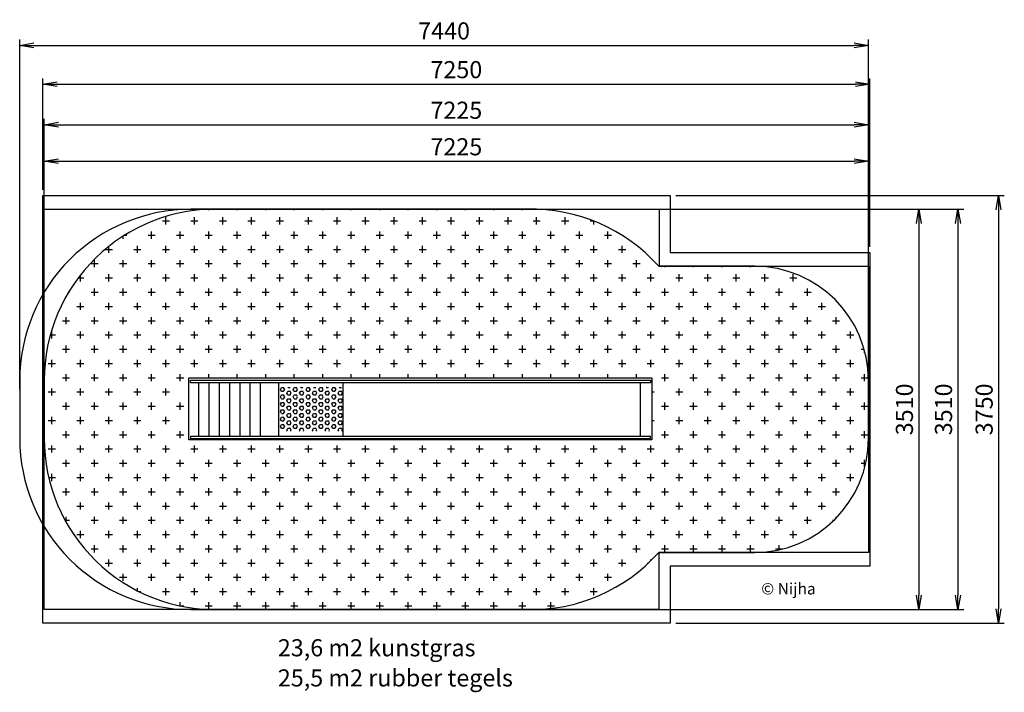
# Model space of a CAD drawing. Extents: x -203 to 8428, y -605 to 5291.
import ezdxf

# ---------------------------------------------------------------- set-up
doc = ezdxf.new("R2010")
doc.units = 0
doc.header["$MEASUREMENT"] = 0
doc.layers.get('0').update_dxf_attribs({"linetype": 'CONTINUOUS'})
doc.layers.get('DEFPOINTS').update_dxf_attribs({"linetype": 'CONTINUOUS'})
for name, color, linetype in [('NIJHA_0_logo', 3, 'CONTINUOUS'), ('NIJHA_0_maatvoering', 4, 'CONTINUOUS'), ('NIJHA_toestel', 7, 'CONTINUOUS'), ('NIJHA_vald_ kg_maatvoering', 4, 'CONTINUOUS'), ('NIJHA_vald_ maatvoering', 4, 'CONTINUOUS'), ('NIJHA_vald_kg_groen', 3, 'CONTINUOUS'), ('NIJHA_vald_rt_maatvoering', 4, 'CONTINUOUS'), ('NIJHA_vald_rt_zwart', 7, 'CONTINUOUS'), ('NIJHA_valzone', 2, 'CONTINUOUS'), ('NIJHA_veiligheidsgebied', 1, 'CONTINUOUS')]:
    doc.layers.add(name, color=color, linetype=linetype)
doc.styles.add('NIJHA_algemeen', font='arial.ttf')
doc.dimstyles.new('NIJHA_1op100', dxfattribs={"dimscale": 100, "dimtxt": 2, "dimasz": 1.75, "dimexe": 0.5, "dimexo": 0.5, "dimgap": 0.75, "dimtad": 1, "dimdec": 0, "dimlfac": -1, "dimzin": 9, "dimdsep": 46, "dimtxsty": 'NIJHA_algemeen', "dimblk1": 'OPEN', "dimblk2": 'OPEN', "dimsah": 1, "dimcen": -1.5, "dimclrt": 256, "dimadec": 0, "dimazin": 0, "dimtfac": 1, "dimtdec": 0, "dimtix": 1, "dimtmove": 0, "dimatfit": 3, "dimldrblk": 'OPEN', "dimfxl": 0, "dimtolj": 1, "dimtzin": 9, "dimarcsym": 0})

# ---------------------------------------------------------------- blocks, each defined once
blk = doc.blocks.new('COPYRIGHT-NIJHA')
at = {"layer": 'NIJHA_0_logo', "insert": (0, 65.6), "char_height": 100, "width": 1129.513, "attachment_point": 6}
blk.add_mtext('\\fArial|b0|i0|c0|p32;© Nijha', dxfattribs=at)
blk = doc.blocks.new('_OPEN')
at = {"color": 0, "linetype": 'ByBlock'}
for p, q in [((-1, 0.167), (0, 0)), ((0, 0), (-1, -0.167)), ((0, 0), (-1, 0))]:
    blk.add_line(p, q, dxfattribs=at)
blk = doc.blocks.new('*D56')
at = {"layer": 'DEFPOINTS', "color": 0}
for p in [(7237.6, 5066.2), (-202.7, 2001.7), (7237.6, 2002.5)]:
    blk.add_point(p, dxfattribs=at)
at = {"layer": 'NIJHA_0_maatvoering', "color": 0, "lineweight": -2}
for p, q in [((-202.7, 2051.7), (-202.7, 5116.2)), ((7237.6, 2052.5), (7237.6, 5116.2)), ((-77.7, 5066.2), (7112.6, 5066.2))]:
    blk.add_line(p, q, dxfattribs=at)
at = {"layer": 'NIJHA_0_maatvoering', "color": 0, "lineweight": -2, "xscale": 125, "yscale": 125, "zscale": 125, "rotation": 180}
blk.add_blockref('_OPEN', (-202.7, 5066.2), dxfattribs=at)
at = {"layer": 'NIJHA_0_maatvoering', "color": 0, "lineweight": -2, "xscale": 125, "yscale": 125, "zscale": 125}
blk.add_blockref('_OPEN', (7237.6, 5066.2), dxfattribs=at)
at = {"layer": 'NIJHA_0_maatvoering', "insert": (3517.4, 5192.8), "char_height": 150, "attachment_point": 5, "style": 'NIJHA_algemeen'}
blk.add_mtext('\\A1;7440', dxfattribs=at)
blk = doc.blocks.new('*D57')
at = {"layer": 'DEFPOINTS', "color": 0}
for p in [(4245.7, 3630), (4080.1, 120), (7679.5, 120)]:
    blk.add_point(p, dxfattribs=at)
at = {"layer": 'NIJHA_0_maatvoering', "color": 0, "lineweight": -2}
for p, q in [((4295.7, 3630), (7729.5, 3630)), ((7679.5, 3505), (7679.5, 245)), ((4130.1, 120), (7729.5, 120))]:
    blk.add_line(p, q, dxfattribs=at)
at = {"layer": 'NIJHA_0_maatvoering', "color": 0, "lineweight": -2, "xscale": 125, "yscale": 125, "zscale": 125}
for p, rotation in [((7679.5, 3630), 90), ((7679.5, 120), 270)]:
    blk.add_blockref('_OPEN', p, dxfattribs=dict(at, rotation=rotation))
at = {"layer": 'NIJHA_0_maatvoering', "insert": (7552.9, 1875), "char_height": 150, "attachment_point": 5, "rotation": 90, "style": 'NIJHA_algemeen'}
blk.add_mtext('\\A1;3510', dxfattribs=at)
blk = doc.blocks.new('*D58')
at = {"layer": 'DEFPOINTS', "color": 0}
for p in [(7237.6, 4370.8), (12.4, 3630), (7237.6, 3130.3)]:
    blk.add_point(p, dxfattribs=at)
at = {"layer": 'NIJHA_vald_ kg_maatvoering', "color": 0, "lineweight": -2}
for p, q in [((12.4, 3680), (12.4, 4420.8)), ((7237.6, 3180.3), (7237.6, 4420.8)), ((137.4, 4370.8), (7112.6, 4370.8))]:
    blk.add_line(p, q, dxfattribs=at)
at = {"layer": 'NIJHA_vald_ kg_maatvoering', "color": 0, "lineweight": -2, "xscale": 125, "yscale": 125, "zscale": 125, "rotation": 180}
blk.add_blockref('_OPEN', (12.4, 4370.8), dxfattribs=at)
at = {"layer": 'NIJHA_vald_ kg_maatvoering', "color": 0, "lineweight": -2, "xscale": 125, "yscale": 125, "zscale": 125}
blk.add_blockref('_OPEN', (7237.6, 4370.8), dxfattribs=at)
at = {"layer": 'NIJHA_vald_ kg_maatvoering', "insert": (3625, 4497.4), "char_height": 150, "attachment_point": 5, "style": 'NIJHA_algemeen'}
blk.add_mtext('\\A1;7225', dxfattribs=at)
blk = doc.blocks.new('*D59')
at = {"layer": 'DEFPOINTS', "color": 0}
for p in [(7250, 4726.7), (0, 3750), (7250, 3250)]:
    blk.add_point(p, dxfattribs=at)
at = {"layer": 'NIJHA_vald_rt_maatvoering', "color": 0, "lineweight": -2}
for p, q in [((0, 3800), (0, 4776.7)), ((7250, 3300), (7250, 4776.7)), ((125, 4726.7), (7125, 4726.7))]:
    blk.add_line(p, q, dxfattribs=at)
at = {"layer": 'NIJHA_vald_rt_maatvoering', "color": 0, "lineweight": -2, "xscale": 125, "yscale": 125, "zscale": 125, "rotation": 180}
blk.add_blockref('_OPEN', (0, 4726.7), dxfattribs=at)
at = {"layer": 'NIJHA_vald_rt_maatvoering', "color": 0, "lineweight": -2, "xscale": 125, "yscale": 125, "zscale": 125}
blk.add_blockref('_OPEN', (7250, 4726.7), dxfattribs=at)
at = {"layer": 'NIJHA_vald_rt_maatvoering', "insert": (3625, 4853.3), "char_height": 150, "attachment_point": 5, "style": 'NIJHA_algemeen'}
blk.add_mtext('\\A1;7250', dxfattribs=at)
blk = doc.blocks.new('*D60')
at = {"layer": 'DEFPOINTS', "color": 0}
for p in [(5401.6, 3630), (5399, 120), (8022.3, 120)]:
    blk.add_point(p, dxfattribs=at)
at = {"layer": 'NIJHA_vald_ kg_maatvoering', "color": 0, "lineweight": -2}
for p, q in [((5451.6, 3630), (8072.3, 3630)), ((8022.3, 3505), (8022.3, 245)), ((5449, 120), (8072.3, 120))]:
    blk.add_line(p, q, dxfattribs=at)
at = {"layer": 'NIJHA_vald_ kg_maatvoering', "color": 0, "lineweight": -2, "xscale": 125, "yscale": 125, "zscale": 125}
for p, rotation in [((8022.3, 3630), 90), ((8022.3, 120), 270)]:
    blk.add_blockref('_OPEN', p, dxfattribs=dict(at, rotation=rotation))
at = {"layer": 'NIJHA_vald_ kg_maatvoering', "insert": (7895.7, 1875), "char_height": 150, "attachment_point": 5, "rotation": 90, "style": 'NIJHA_algemeen'}
blk.add_mtext('\\A1;3510', dxfattribs=at)
blk = doc.blocks.new('*D61')
at = {"layer": 'DEFPOINTS', "color": 0}
for p in [(5500, 3750), (5500, 0), (8378.5, 0)]:
    blk.add_point(p, dxfattribs=at)
at = {"layer": 'NIJHA_vald_rt_maatvoering', "color": 0, "lineweight": -2}
for p, q in [((5550, 3750), (8428.5, 3750)), ((8378.5, 3625), (8378.5, 125)), ((5550, 0), (8428.5, 0))]:
    blk.add_line(p, q, dxfattribs=at)
at = {"layer": 'NIJHA_vald_rt_maatvoering', "color": 0, "lineweight": -2, "xscale": 125, "yscale": 125, "zscale": 125}
for p, rotation in [((8378.5, 3750), 90), ((8378.5, 0), 270)]:
    blk.add_blockref('_OPEN', p, dxfattribs=dict(at, rotation=rotation))
at = {"layer": 'NIJHA_vald_rt_maatvoering', "insert": (8251.8, 1875), "char_height": 150, "attachment_point": 5, "rotation": 90, "style": 'NIJHA_algemeen'}
blk.add_mtext('\\A1;3750', dxfattribs=at)
blk = doc.blocks.new('*D62')
at = {"layer": 'DEFPOINTS', "color": 0}
for p in [(7237.6, 4050.4), (12.4, 2068.8), (7237.6, 2002.5)]:
    blk.add_point(p, dxfattribs=at)
at = {"layer": 'NIJHA_0_maatvoering', "color": 0, "lineweight": -2}
for p, q in [((12.4, 2118.8), (12.4, 4100.4)), ((7237.6, 2052.5), (7237.6, 4100.4)), ((137.4, 4050.4), (7112.6, 4050.4))]:
    blk.add_line(p, q, dxfattribs=at)
at = {"layer": 'NIJHA_0_maatvoering', "color": 0, "lineweight": -2, "xscale": 125, "yscale": 125, "zscale": 125, "rotation": 180}
blk.add_blockref('_OPEN', (12.4, 4050.4), dxfattribs=at)
at = {"layer": 'NIJHA_0_maatvoering', "color": 0, "lineweight": -2, "xscale": 125, "yscale": 125, "zscale": 125}
blk.add_blockref('_OPEN', (7237.6, 4050.4), dxfattribs=at)
at = {"layer": 'NIJHA_0_maatvoering', "insert": (3625, 4177), "char_height": 150, "attachment_point": 5, "style": 'NIJHA_algemeen'}
blk.add_mtext('\\A1;7225', dxfattribs=at)

msp = doc.modelspace()

# ---------------------------------------------------------------- hatches: boundary and pattern name
at = {"layer": 'NIJHA_toestel'}
h = msp.add_hatch(dxfattribs=at)
h.set_pattern_fill('HEX', color=256, scale=150, style=0)
h.set_pattern_definition([(0, (-17145.446, -17451.846), (0, 32.475953), [18.75, -37.5]), (120, (-17145.446, -17451.846), (-28.125, -16.237976), [18.75, -37.5]), (60, (-17126.696, -17451.846), (-28.125, 16.237976), [18.75, -37.5])])
h.paths.add_polyline_path([(2067, 2068.1), (2067, 1684), (2629.5, 1684), (2629.5, 2068.1)])
at = {"layer": 'NIJHA_valzone'}
h = msp.add_hatch(dxfattribs=at)
h.set_pattern_fill('CROSS', color=256, scale=500, style=0)
h.set_pattern_definition([(0, (8309047.56, 5295027.5), (125, 125), [62.5, -187.5]), (90, (8309078.81, 5294996.25), (-125, 125), [62.5, -187.5])])
h.paths.add_polyline_path([(1281.4, 2150.3), (5338, 2150.3), (5338, 1608.2), (1281.4, 1608.2)], flags=16)
h.paths.add_polyline_path([(4245.7, 120.4, 0.2196), (5399, 620.1), (6237.7, 619.8, 0.414179), (7237.6, 1620.8), (7237.6, 1875.3), (7237.6, 2129.7, 0.414179), (6237.7, 3129.7), (5399, 3130.3, 0.2196), (4245.7, 3630), (1465.3, 3629.5, 0.405038), (12.4, 2130.3), (12.4, 1875.5), (12.4, 1619.8, 0.407365), (1478.2, 120.2)])

# ---------------------------------------------------------------- linework, layer by layer
at = {"layer": 'NIJHA_toestel'}
for p, q in [((1294, 2130.3), (5326.2, 2130.3)), ((1294, 2110.3), (1294, 2130.3)), ((1294, 2110.3), (5326.2, 2110.3)), ((1365.8, 2109.5), (1365.8, 1641)), ((1455.8, 2109.5), (1455.8, 1641)), ((1545.8, 2109.5), (1545.8, 1641)), ((1635.8, 2109.5), (1635.8, 1641)), ((1725.8, 2109.5), (1725.8, 1641)), ((1815.8, 2109.5), (1815.8, 1641)), ((1905.8, 2109.5), (1905.8, 1641)), ((2067, 2110.3), (2067, 1641.8)), ((2067, 2110.3), (2067, 1641.8)), ((2629.5, 2110.3), (2629.5, 1641.8)), ((5237.6, 2109.5), (5237.6, 1641)), ((5326.2, 2130.3), (5326.2, 2110.3)), ((1294, 1640.3), (5326.2, 1640.3)), ((1294, 1640.3), (1294, 1620.3)), ((5326.2, 1620.3), (5326.2, 1640.3)), ((1294, 1620.3), (5326.2, 1620.3))]:
    msp.add_line(p, q, dxfattribs=at)
at = {"layer": 'NIJHA_vald_kg_groen'}
msp.add_lwpolyline([(12.4, 3630), (5401.6, 3630), (5401.6, 3130.3), (7237.6, 3130.3), (7237.6, 620.1), (5399, 620.1), (5399, 120), (12.4, 120)], close=True, dxfattribs=at)
at = {"layer": 'NIJHA_vald_rt_zwart'}
msp.add_lwpolyline([(0, 3750), (5500, 3750), (5500, 3250), (7250, 3250), (7250, 500), (5500, 500), (5500, 0), (0, 0)], close=True, dxfattribs=at)
at = {"layer": 'NIJHA_valzone'}
for p, q in [((1547.6, 3628.8), (1297.3, 3628.8)), ((1547.6, 120.2), (1297.3, 120.2))]:
    msp.add_line(p, q, dxfattribs=at)
msp.add_lwpolyline([(1547.6, 3629.8, 0.421095), (12.4, 2130.3), (12.4, 1875.5), (12.4, 1620.8, 0.421095), (1547.6, 120.2), (4245.7, 120.4, 0.2196), (5399, 620.1), (6237.7, 619.8, 0.414179), (7237.6, 1620.8), (7237.6, 1875.3), (7237.6, 2129.7, 0.414179), (6237.7, 3129.7), (5399, 3130.3, 0.2196), (4245.7, 3630)], format="xyb", close=True, dxfattribs=at)
msp.add_lwpolyline([(1281.4, 2150.3), (5338, 2150.3), (5338, 1608.2), (1281.4, 1608.2)], close=True, dxfattribs=at)
at = {"layer": 'NIJHA_veiligheidsgebied'}
msp.add_lwpolyline([(1478.2, 120.2, 0.011553), (1478.2, 120.2), (4245.7, 120.4, 0.2196), (5399, 620.1), (6237.7, 619.8, 0.414179), (7237.6, 1620.8), (7237.6, 1875.3), (7237.6, 2129.7, 0.414179), (6237.7, 3129.7), (5399, 3130.3, 0.2196), (4245.7, 3630), (1465.3, 3629.5, 0.013717), (1465.3, 3629.5), (1297.3, 3628.8, 0.414214), (-202.7, 2128.8), (-202.7, 1874.5), (-202.7, 1620.2, 0.414214), (1297.3, 120.2), (1478.2, 120.2)], format="xyb", dxfattribs=at)

# ---------------------------------------------------------------- block references
at = {"layer": 'NIJHA_0_logo'}
msp.add_blockref('COPYRIGHT-NIJHA', (6775.4, 237.1), dxfattribs=at)

# ---------------------------------------------------------------- texts
at = {"layer": 'NIJHA_vald_ maatvoering', "char_height": 150, "attachment_point": 1}
for s, insert in [('{\\fArial|b0|i0|c0|p34;23,6 m2 kunstgras}', (2060, -140)), ('{\\fArial|b0|i0|c0|p34;25,5 m2 rubber tegels}', (2060, -404.2))]:
    msp.add_mtext_dynamic_manual_height_columns(s, width=2317.094, gutter_width=12.5, heights=[0], dxfattribs=dict(at, insert=insert))

# ---------------------------------------------------------------- dimensions: what is measured, and where the dimension line sits
at = {"layer": 'NIJHA_0_maatvoering'}
for base, p1, picture, middle in [((7237.6, 5066.2), (-202.7, 2001.7), '*D56', (3517.4, 5192.8)), ((7237.6, 4050.4), (12.4, 2068.8), '*D62', (3625, 4177))]:
    dim = msp.add_linear_dim(base=base, p1=p1, p2=(7237.6, 2002.5), dimstyle='NIJHA_1op100', override={"dimtxt": 1.5, "dimasz": 1.25, "dimgap": 0.5}, dxfattribs=at)
    dim.commit()
    dim.dimension.update_dxf_attribs({"geometry": picture, "text_midpoint": middle})
dim = msp.add_linear_dim(base=(7679.5, 120), p1=(4245.7, 3630), p2=(4080.1, 120), angle=90, dimstyle='NIJHA_1op100', override={"dimtxt": 1.5, "dimasz": 1.25, "dimgap": 0.5}, dxfattribs=at)
dim.commit()
dim.dimension.update_dxf_attribs({"geometry": '*D57', "text_midpoint": (7552.9, 1875)})
at = {"layer": 'NIJHA_vald_ kg_maatvoering'}
dim = msp.add_linear_dim(base=(7237.6, 4370.8), p1=(12.4, 3630), p2=(7237.6, 3130.3), dimstyle='NIJHA_1op100', override={"dimtxt": 1.5, "dimasz": 1.25, "dimgap": 0.5}, dxfattribs=at)
dim.commit()
dim.dimension.update_dxf_attribs({"geometry": '*D58', "text_midpoint": (3625, 4497.4)})
dim = msp.add_linear_dim(base=(8022.3, 120), p1=(5401.6, 3630), p2=(5399, 120), angle=90, dimstyle='NIJHA_1op100', override={"dimtxt": 1.5, "dimasz": 1.25, "dimgap": 0.5}, dxfattribs=at)
dim.commit()
dim.dimension.update_dxf_attribs({"geometry": '*D60', "text_midpoint": (7895.7, 1875)})
at = {"layer": 'NIJHA_vald_rt_maatvoering'}
dim = msp.add_linear_dim(base=(7250, 4726.7), p1=(0, 3750), p2=(7250, 3250), dimstyle='NIJHA_1op100', override={"dimtxt": 1.5, "dimasz": 1.25, "dimgap": 0.5}, dxfattribs=at)
dim.commit()
dim.dimension.update_dxf_attribs({"geometry": '*D59', "text_midpoint": (3625, 4853.3)})
dim = msp.add_linear_dim(base=(8378.5, 0), p1=(5500, 3750), p2=(5500, 0), angle=90, dimstyle='NIJHA_1op100', override={"dimtxt": 1.5, "dimasz": 1.25, "dimgap": 0.5}, dxfattribs=at)
dim.commit()
dim.dimension.update_dxf_attribs({"geometry": '*D61', "text_midpoint": (8251.8, 1875)})

doc.saveas('drawing.dxf')
